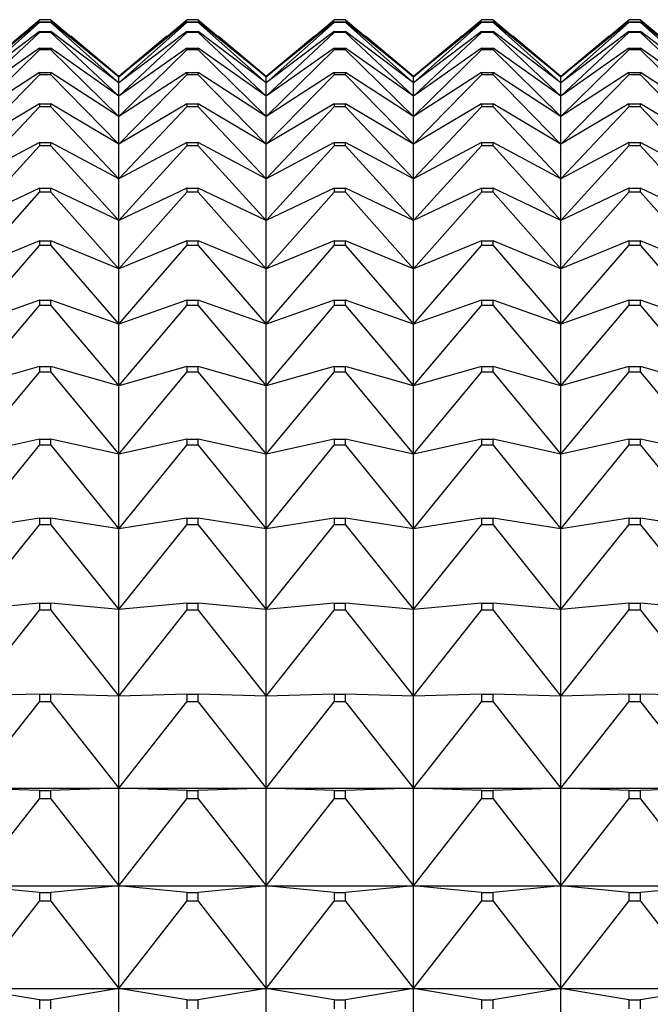
# Model space of a CAD drawing. Units: millimetres. Extents: x -18 to 460, y -35 to 367.
# Drawn here: x 69 to 74, y 359 to 367 of the extents above; entities that cross this region are included whole.
import ezdxf

# ---------------------------------------------------------------- set-up
doc = ezdxf.new("R2010")
doc.units = ezdxf.units.MM
doc.layers.add('Default', color=7, linetype='Continuous')
doc.layers.add('DV2_Default', color=7, linetype='Continuous')

# ---------------------------------------------------------------- blocks, each defined once
blk = doc.blocks.new('SE1')
at = {"layer": 'DV2_Default', "color": 7}
for p, q in [((68.7951, 366.2508), (69.302, 366.6785)), ((69.302, 366.6619), (68.7951, 366.2508)), ((68.7951, 366.206), (69.302, 366.6582)), ((69.3881, 366.6785), (69.302, 366.6785)), ((69.302, 366.6619), (69.3881, 366.6619)), ((69.302, 366.6619), (69.302, 366.6582)), ((69.3881, 366.6582), (69.302, 366.6582)), ((69.3881, 366.6785), (69.8951, 366.2508)), ((69.8951, 366.2508), (69.3881, 366.6619)), ((69.3881, 366.6582), (69.3881, 366.6619)), ((69.3881, 366.6582), (69.8951, 366.206)), ((69.8951, 366.2508), (70.402, 366.6785)), ((70.402, 366.6619), (69.8951, 366.2508)), ((69.8951, 366.206), (70.402, 366.6582)), ((70.4881, 366.6785), (70.402, 366.6785)), ((70.402, 366.6619), (70.4881, 366.6619)), ((70.402, 366.6619), (70.402, 366.6582)), ((70.4881, 366.6582), (70.402, 366.6582)), ((70.4881, 366.6785), (70.9951, 366.2508)), ((70.9951, 366.2508), (70.4881, 366.6619)), ((70.4881, 366.6582), (70.4881, 366.6619)), ((70.4881, 366.6582), (70.9951, 366.206)), ((70.9951, 366.2508), (71.502, 366.6785)), ((71.502, 366.6619), (70.9951, 366.2508)), ((70.9951, 366.206), (71.502, 366.6582)), ((71.5881, 366.6785), (71.502, 366.6785)), ((71.502, 366.6619), (71.5881, 366.6619)), ((71.502, 366.6619), (71.502, 366.6582)), ((71.5881, 366.6582), (71.502, 366.6582)), ((71.5881, 366.6785), (72.0951, 366.2508)), ((72.0951, 366.2508), (71.5881, 366.6619)), ((71.5881, 366.6582), (71.5881, 366.6619)), ((71.5881, 366.6582), (72.0951, 366.206)), ((72.0951, 366.2508), (72.602, 366.6785)), ((72.602, 366.6619), (72.0951, 366.2508)), ((72.0951, 366.206), (72.602, 366.6582)), ((72.6881, 366.6785), (72.602, 366.6785)), ((72.602, 366.6619), (72.6881, 366.6619)), ((72.602, 366.6619), (72.602, 366.6582)), ((72.6881, 366.6582), (72.602, 366.6582)), ((72.6881, 366.6785), (73.1951, 366.2508)), ((73.1951, 366.2508), (72.6881, 366.6619)), ((72.6881, 366.6582), (72.6881, 366.6619)), ((72.6881, 366.6582), (73.1951, 366.206)), ((73.1951, 366.2508), (73.702, 366.6785)), ((73.702, 366.6619), (73.1951, 366.2508)), ((73.1951, 366.206), (73.702, 366.6582)), ((73.7881, 366.6785), (73.702, 366.6785)), ((73.702, 366.6619), (73.7881, 366.6619)), ((73.702, 366.6619), (73.702, 366.6582)), ((73.7881, 366.6582), (73.702, 366.6582)), ((73.7881, 366.6785), (74.2951, 366.2508)), ((74.2951, 366.2508), (73.7881, 366.6619)), ((73.7881, 366.6582), (73.7881, 366.6619)), ((73.7881, 366.6582), (74.2951, 366.206)), ((69.302, 366.591), (68.7951, 366.206)), ((68.7951, 366.1072), (69.302, 366.5827)), ((69.302, 366.591), (69.3881, 366.591)), ((69.302, 366.591), (69.302, 366.5827)), ((69.3881, 366.5827), (69.302, 366.5827)), ((69.8951, 366.206), (69.3881, 366.591)), ((69.3881, 366.5827), (69.3881, 366.591)), ((69.3881, 366.5827), (69.8951, 366.1072)), ((70.402, 366.591), (69.8951, 366.206)), ((69.8951, 366.1072), (70.402, 366.5827)), ((70.402, 366.591), (70.4881, 366.591)), ((70.402, 366.591), (70.402, 366.5827)), ((70.4881, 366.5827), (70.402, 366.5827)), ((70.9951, 366.206), (70.4881, 366.591)), ((70.4881, 366.5827), (70.4881, 366.591)), ((70.4881, 366.5827), (70.9951, 366.1072)), ((71.502, 366.591), (70.9951, 366.206)), ((70.9951, 366.1072), (71.502, 366.5827)), ((71.502, 366.591), (71.5881, 366.591)), ((71.502, 366.591), (71.502, 366.5827)), ((71.5881, 366.5827), (71.502, 366.5827)), ((72.0951, 366.206), (71.5881, 366.591)), ((71.5881, 366.5827), (71.5881, 366.591)), ((71.5881, 366.5827), (72.0951, 366.1072)), ((72.602, 366.591), (72.0951, 366.206)), ((72.0951, 366.1072), (72.602, 366.5827)), ((72.602, 366.591), (72.6881, 366.591)), ((72.602, 366.591), (72.602, 366.5827)), ((72.6881, 366.5827), (72.602, 366.5827)), ((73.1951, 366.206), (72.6881, 366.591)), ((72.6881, 366.5827), (72.6881, 366.591)), ((72.6881, 366.5827), (73.1951, 366.1072)), ((73.702, 366.591), (73.1951, 366.206)), ((73.1951, 366.1072), (73.702, 366.5827)), ((73.702, 366.591), (73.7881, 366.591)), ((73.702, 366.591), (73.702, 366.5827)), ((73.7881, 366.5827), (73.702, 366.5827)), ((74.2951, 366.206), (73.7881, 366.591)), ((73.7881, 366.5827), (73.7881, 366.591)), ((73.7881, 366.5827), (74.2951, 366.1072)), ((69.8951, 366.2537), (69.5357, 366.5552)), ((70.2544, 366.5552), (69.8951, 366.2537)), ((70.9951, 366.2537), (70.6357, 366.5552)), ((71.3544, 366.5552), (70.9951, 366.2537)), ((72.0951, 366.2537), (71.7357, 366.5552)), ((72.4544, 366.5552), (72.0951, 366.2537)), ((73.1951, 366.2537), (72.8357, 366.5552)), ((73.5544, 366.5552), (73.1951, 366.2537)), ((69.302, 366.465), (68.7951, 366.1072)), ((68.7951, 365.9548), (69.302, 366.4523)), ((69.302, 366.465), (69.3881, 366.465)), ((69.302, 366.465), (69.302, 366.4523)), ((69.3881, 366.4523), (69.302, 366.4523)), ((69.8951, 366.1072), (69.3881, 366.465)), ((69.3881, 366.4523), (69.3881, 366.465)), ((69.3881, 366.4523), (69.8951, 365.9548)), ((70.402, 366.465), (69.8951, 366.1072)), ((69.8951, 365.9548), (70.402, 366.4523)), ((70.402, 366.465), (70.4881, 366.465)), ((70.402, 366.465), (70.402, 366.4523)), ((70.4881, 366.4523), (70.402, 366.4523)), ((70.9951, 366.1072), (70.4881, 366.465)), ((70.4881, 366.4523), (70.4881, 366.465)), ((70.4881, 366.4523), (70.9951, 365.9548)), ((71.502, 366.465), (70.9951, 366.1072)), ((70.9951, 365.9548), (71.502, 366.4523)), ((71.502, 366.465), (71.5881, 366.465)), ((71.502, 366.465), (71.502, 366.4523)), ((71.5881, 366.4523), (71.502, 366.4523)), ((72.0951, 366.1072), (71.5881, 366.465)), ((71.5881, 366.4523), (71.5881, 366.465)), ((71.5881, 366.4523), (72.0951, 365.9548)), ((72.602, 366.465), (72.0951, 366.1072)), ((72.0951, 365.9548), (72.602, 366.4523)), ((72.602, 366.465), (72.6881, 366.465)), ((72.602, 366.465), (72.602, 366.4523)), ((72.6881, 366.4523), (72.602, 366.4523)), ((73.1951, 366.1072), (72.6881, 366.465)), ((72.6881, 366.4523), (72.6881, 366.465)), ((72.6881, 366.4523), (73.1951, 365.9548)), ((73.702, 366.465), (73.1951, 366.1072)), ((73.1951, 365.9548), (73.702, 366.4523)), ((73.702, 366.465), (73.7881, 366.465)), ((73.702, 366.465), (73.702, 366.4523)), ((73.7881, 366.4523), (73.702, 366.4523)), ((74.2951, 366.1072), (73.7881, 366.465)), ((73.7881, 366.4523), (73.7881, 366.465)), ((73.7881, 366.4523), (74.2951, 365.9548)), ((69.302, 366.2844), (68.7951, 365.9548)), ((68.7951, 365.749), (69.302, 366.2672)), ((69.302, 366.2844), (69.3881, 366.2844)), ((69.302, 366.2844), (69.302, 366.2672)), ((69.3881, 366.2672), (69.302, 366.2672)), ((69.8951, 365.9548), (69.3881, 366.2844)), ((69.3881, 366.2672), (69.3881, 366.2844)), ((69.3881, 366.2672), (69.8951, 365.749)), ((70.402, 366.2844), (69.8951, 365.9548)), ((69.8951, 365.749), (70.402, 366.2672)), ((70.402, 366.2844), (70.4881, 366.2844)), ((70.402, 366.2844), (70.402, 366.2672)), ((70.4881, 366.2672), (70.402, 366.2672)), ((70.9951, 365.9548), (70.4881, 366.2844)), ((70.4881, 366.2672), (70.4881, 366.2844)), ((70.4881, 366.2672), (70.9951, 365.749)), ((71.502, 366.2844), (70.9951, 365.9548)), ((70.9951, 365.749), (71.502, 366.2672)), ((71.502, 366.2844), (71.5881, 366.2844)), ((71.502, 366.2844), (71.502, 366.2672)), ((71.5881, 366.2672), (71.502, 366.2672)), ((72.0951, 365.9548), (71.5881, 366.2844)), ((71.5881, 366.2672), (71.5881, 366.2844)), ((71.5881, 366.2672), (72.0951, 365.749)), ((72.602, 366.2844), (72.0951, 365.9548)), ((72.0951, 365.749), (72.602, 366.2672)), ((72.602, 366.2844), (72.6881, 366.2844)), ((72.602, 366.2844), (72.602, 366.2672)), ((72.6881, 366.2672), (72.602, 366.2672)), ((73.1951, 365.9548), (72.6881, 366.2844)), ((72.6881, 366.2672), (72.6881, 366.2844)), ((72.6881, 366.2672), (73.1951, 365.749)), ((73.702, 366.2844), (73.1951, 365.9548)), ((73.1951, 365.749), (73.702, 366.2672)), ((73.702, 366.2844), (73.7881, 366.2844)), ((73.702, 366.2844), (73.702, 366.2672)), ((73.7881, 366.2672), (73.702, 366.2672)), ((74.2951, 365.9548), (73.7881, 366.2844)), ((73.7881, 366.2672), (73.7881, 366.2844)), ((73.7881, 366.2672), (74.2951, 365.749)), ((69.8951, 366.2537), (69.8951, 366.2508)), ((69.8951, 366.206), (69.8951, 366.2508)), ((69.8951, 366.1072), (69.8951, 366.206)), ((70.9951, 366.2537), (70.9951, 366.2508)), ((70.9951, 366.206), (70.9951, 366.2508)), ((70.9951, 366.1072), (70.9951, 366.206)), ((72.0951, 366.2537), (72.0951, 366.2508)), ((72.0951, 366.206), (72.0951, 366.2508)), ((72.0951, 366.1072), (72.0951, 366.206)), ((73.1951, 366.2537), (73.1951, 366.2508)), ((73.1951, 366.206), (73.1951, 366.2508)), ((73.1951, 366.1072), (73.1951, 366.206)), ((69.302, 366.0497), (68.7951, 365.749)), ((69.302, 366.0497), (69.3881, 366.0497)), ((69.302, 366.0497), (69.302, 366.0281)), ((69.8951, 365.749), (69.3881, 366.0497)), ((69.3881, 366.0281), (69.3881, 366.0497)), ((69.8951, 365.9548), (69.8951, 366.1072)), ((70.402, 366.0497), (69.8951, 365.749)), ((70.402, 366.0497), (70.4881, 366.0497)), ((70.402, 366.0497), (70.402, 366.0281)), ((70.9951, 365.749), (70.4881, 366.0497)), ((70.4881, 366.0281), (70.4881, 366.0497)), ((70.9951, 365.9548), (70.9951, 366.1072)), ((71.502, 366.0497), (70.9951, 365.749)), ((71.502, 366.0497), (71.5881, 366.0497)), ((71.502, 366.0497), (71.502, 366.0281)), ((72.0951, 365.749), (71.5881, 366.0497)), ((71.5881, 366.0281), (71.5881, 366.0497)), ((72.0951, 365.9548), (72.0951, 366.1072)), ((72.602, 366.0497), (72.0951, 365.749)), ((72.602, 366.0497), (72.6881, 366.0497)), ((72.602, 366.0497), (72.602, 366.0281)), ((73.1951, 365.749), (72.6881, 366.0497)), ((72.6881, 366.0281), (72.6881, 366.0497)), ((73.1951, 365.9548), (73.1951, 366.1072)), ((73.702, 366.0497), (73.1951, 365.749)), ((73.702, 366.0497), (73.7881, 366.0497)), ((73.702, 366.0497), (73.702, 366.0281)), ((74.2951, 365.749), (73.7881, 366.0497)), ((73.7881, 366.0281), (73.7881, 366.0497)), ((68.7951, 365.4904), (69.302, 366.0281)), ((69.3881, 366.0281), (69.302, 366.0281)), ((69.3881, 366.0281), (69.8951, 365.4904)), ((69.8951, 365.4904), (70.402, 366.0281)), ((70.4881, 366.0281), (70.402, 366.0281)), ((70.4881, 366.0281), (70.9951, 365.4904)), ((70.9951, 365.4904), (71.502, 366.0281)), ((71.5881, 366.0281), (71.502, 366.0281)), ((71.5881, 366.0281), (72.0951, 365.4904)), ((72.0951, 365.4904), (72.602, 366.0281)), ((72.6881, 366.0281), (72.602, 366.0281)), ((72.6881, 366.0281), (73.1951, 365.4904)), ((73.1951, 365.4904), (73.702, 366.0281)), ((73.7881, 366.0281), (73.702, 366.0281)), ((73.7881, 366.0281), (74.2951, 365.4904)), ((69.8951, 365.749), (69.8951, 365.9548)), ((70.9951, 365.749), (70.9951, 365.9548)), ((72.0951, 365.749), (72.0951, 365.9548)), ((73.1951, 365.749), (73.1951, 365.9548)), ((69.302, 365.7614), (68.7951, 365.4904)), ((69.302, 365.7614), (69.3881, 365.7614)), ((69.302, 365.7614), (69.302, 365.7354)), ((69.8951, 365.4904), (69.3881, 365.7614)), ((69.3881, 365.7354), (69.3881, 365.7614)), ((70.402, 365.7614), (69.8951, 365.4904)), ((70.402, 365.7614), (70.4881, 365.7614)), ((70.402, 365.7614), (70.402, 365.7354)), ((70.9951, 365.4904), (70.4881, 365.7614)), ((70.4881, 365.7354), (70.4881, 365.7614)), ((71.502, 365.7614), (70.9951, 365.4904)), ((71.502, 365.7614), (71.5881, 365.7614)), ((71.502, 365.7614), (71.502, 365.7354)), ((72.0951, 365.4904), (71.5881, 365.7614)), ((71.5881, 365.7354), (71.5881, 365.7614)), ((72.602, 365.7614), (72.0951, 365.4904)), ((72.602, 365.7614), (72.6881, 365.7614)), ((72.602, 365.7614), (72.602, 365.7354)), ((73.1951, 365.4904), (72.6881, 365.7614)), ((72.6881, 365.7354), (72.6881, 365.7614)), ((73.702, 365.7614), (73.1951, 365.4904)), ((73.702, 365.7614), (73.7881, 365.7614)), ((73.702, 365.7614), (73.702, 365.7354)), ((74.2951, 365.4904), (73.7881, 365.7614)), ((73.7881, 365.7354), (73.7881, 365.7614)), ((68.7951, 365.1796), (69.302, 365.7354)), ((69.3881, 365.7354), (69.302, 365.7354)), ((69.3881, 365.7354), (69.8951, 365.1796)), ((69.8951, 365.4904), (69.8951, 365.749)), ((69.8951, 365.1796), (70.402, 365.7354)), ((70.4881, 365.7354), (70.402, 365.7354)), ((70.4881, 365.7354), (70.9951, 365.1796)), ((70.9951, 365.4904), (70.9951, 365.749)), ((70.9951, 365.1796), (71.502, 365.7354)), ((71.5881, 365.7354), (71.502, 365.7354)), ((71.5881, 365.7354), (72.0951, 365.1796)), ((72.0951, 365.4904), (72.0951, 365.749)), ((72.0951, 365.1796), (72.602, 365.7354)), ((72.6881, 365.7354), (72.602, 365.7354)), ((72.6881, 365.7354), (73.1951, 365.1796)), ((73.1951, 365.4904), (73.1951, 365.749)), ((73.1951, 365.1796), (73.702, 365.7354)), ((73.7881, 365.7354), (73.702, 365.7354)), ((73.7881, 365.7354), (74.2951, 365.1796)), ((69.8951, 365.1796), (69.8951, 365.4904)), ((70.9951, 365.1796), (70.9951, 365.4904)), ((72.0951, 365.1796), (72.0951, 365.4904)), ((73.1951, 365.1796), (73.1951, 365.4904)), ((69.302, 365.4202), (68.7951, 365.1796)), ((68.7951, 364.8175), (69.302, 365.3899)), ((69.302, 365.4202), (69.3881, 365.4202)), ((69.302, 365.4202), (69.302, 365.3899)), ((69.3881, 365.3899), (69.302, 365.3899)), ((69.8951, 365.1796), (69.3881, 365.4202)), ((69.3881, 365.3899), (69.3881, 365.4202)), ((69.3881, 365.3899), (69.8951, 364.8175)), ((70.402, 365.4202), (69.8951, 365.1796)), ((69.8951, 364.8175), (70.402, 365.3899)), ((70.402, 365.4202), (70.4881, 365.4202)), ((70.402, 365.4202), (70.402, 365.3899)), ((70.4881, 365.3899), (70.402, 365.3899)), ((70.9951, 365.1796), (70.4881, 365.4202)), ((70.4881, 365.3899), (70.4881, 365.4202)), ((70.4881, 365.3899), (70.9951, 364.8175)), ((71.502, 365.4202), (70.9951, 365.1796)), ((70.9951, 364.8175), (71.502, 365.3899)), ((71.502, 365.4202), (71.5881, 365.4202)), ((71.502, 365.4202), (71.502, 365.3899)), ((71.5881, 365.3899), (71.502, 365.3899)), ((72.0951, 365.1796), (71.5881, 365.4202)), ((71.5881, 365.3899), (71.5881, 365.4202)), ((71.5881, 365.3899), (72.0951, 364.8175)), ((72.602, 365.4202), (72.0951, 365.1796)), ((72.0951, 364.8175), (72.602, 365.3899)), ((72.602, 365.4202), (72.6881, 365.4202)), ((72.602, 365.4202), (72.602, 365.3899)), ((72.6881, 365.3899), (72.602, 365.3899)), ((73.1951, 365.1796), (72.6881, 365.4202)), ((72.6881, 365.3899), (72.6881, 365.4202)), ((72.6881, 365.3899), (73.1951, 364.8175)), ((73.702, 365.4202), (73.1951, 365.1796)), ((73.1951, 364.8175), (73.702, 365.3899)), ((73.702, 365.4202), (73.7881, 365.4202)), ((73.702, 365.4202), (73.702, 365.3899)), ((73.7881, 365.3899), (73.702, 365.3899)), ((74.2951, 365.1796), (73.7881, 365.4202)), ((73.7881, 365.3899), (73.7881, 365.4202)), ((73.7881, 365.3899), (74.2951, 364.8175)), ((69.8951, 364.8175), (69.8951, 365.1796)), ((70.9951, 364.8175), (70.9951, 365.1796)), ((72.0951, 364.8175), (72.0951, 365.1796)), ((73.1951, 364.8175), (73.1951, 365.1796)), ((69.302, 365.0271), (68.7951, 364.8175)), ((69.302, 365.0271), (69.3881, 365.0271)), ((69.302, 365.0271), (69.302, 364.9926)), ((69.8951, 364.8175), (69.3881, 365.0271)), ((69.3881, 364.9926), (69.3881, 365.0271)), ((70.402, 365.0271), (69.8951, 364.8175)), ((70.402, 365.0271), (70.4881, 365.0271)), ((70.402, 365.0271), (70.402, 364.9926)), ((70.9951, 364.8175), (70.4881, 365.0271)), ((70.4881, 364.9926), (70.4881, 365.0271)), ((71.502, 365.0271), (70.9951, 364.8175)), ((71.502, 365.0271), (71.5881, 365.0271)), ((71.502, 365.0271), (71.502, 364.9926)), ((72.0951, 364.8175), (71.5881, 365.0271)), ((71.5881, 364.9926), (71.5881, 365.0271)), ((72.602, 365.0271), (72.0951, 364.8175)), ((72.602, 365.0271), (72.6881, 365.0271)), ((72.602, 365.0271), (72.602, 364.9926)), ((73.1951, 364.8175), (72.6881, 365.0271)), ((72.6881, 364.9926), (72.6881, 365.0271)), ((73.702, 365.0271), (73.1951, 364.8175)), ((73.702, 365.0271), (73.7881, 365.0271)), ((73.702, 365.0271), (73.702, 364.9926)), ((74.2951, 364.8175), (73.7881, 365.0271)), ((73.7881, 364.9926), (73.7881, 365.0271)), ((68.7951, 364.405), (69.302, 364.9926)), ((69.3881, 364.9926), (69.302, 364.9926)), ((69.3881, 364.9926), (69.8951, 364.405)), ((69.8951, 364.405), (70.402, 364.9926)), ((70.4881, 364.9926), (70.402, 364.9926)), ((70.4881, 364.9926), (70.9951, 364.405)), ((70.9951, 364.405), (71.502, 364.9926)), ((71.5881, 364.9926), (71.502, 364.9926)), ((71.5881, 364.9926), (72.0951, 364.405)), ((72.0951, 364.405), (72.602, 364.9926)), ((72.6881, 364.9926), (72.602, 364.9926)), ((72.6881, 364.9926), (73.1951, 364.405)), ((73.1951, 364.405), (73.702, 364.9926)), ((73.7881, 364.9926), (73.702, 364.9926)), ((73.7881, 364.9926), (74.2951, 364.405)), ((69.8951, 364.405), (69.8951, 364.8175)), ((70.9951, 364.405), (70.9951, 364.8175)), ((72.0951, 364.405), (72.0951, 364.8175)), ((73.1951, 364.405), (73.1951, 364.8175)), ((69.302, 364.583), (68.7951, 364.405)), ((69.302, 364.583), (69.3881, 364.583)), ((69.302, 364.583), (69.302, 364.5443)), ((69.8951, 364.405), (69.3881, 364.583)), ((69.3881, 364.5443), (69.3881, 364.583)), ((70.402, 364.583), (69.8951, 364.405)), ((70.402, 364.583), (70.4881, 364.583)), ((70.402, 364.583), (70.402, 364.5443)), ((70.9951, 364.405), (70.4881, 364.583)), ((70.4881, 364.5443), (70.4881, 364.583)), ((71.502, 364.583), (70.9951, 364.405)), ((71.502, 364.583), (71.5881, 364.583)), ((71.502, 364.583), (71.502, 364.5443)), ((72.0951, 364.405), (71.5881, 364.583)), ((71.5881, 364.5443), (71.5881, 364.583)), ((72.602, 364.583), (72.0951, 364.405)), ((72.602, 364.583), (72.6881, 364.583)), ((72.602, 364.583), (72.602, 364.5443)), ((73.1951, 364.405), (72.6881, 364.583)), ((72.6881, 364.5443), (72.6881, 364.583)), ((73.702, 364.583), (73.1951, 364.405)), ((73.702, 364.583), (73.7881, 364.583)), ((73.702, 364.583), (73.702, 364.5443)), ((74.2951, 364.405), (73.7881, 364.583)), ((73.7881, 364.5443), (73.7881, 364.583)), ((68.7951, 363.9432), (69.302, 364.5443)), ((69.3881, 364.5443), (69.302, 364.5443)), ((69.3881, 364.5443), (69.8951, 363.9432)), ((69.8951, 363.9432), (70.402, 364.5443)), ((70.4881, 364.5443), (70.402, 364.5443)), ((70.4881, 364.5443), (70.9951, 363.9432)), ((70.9951, 363.9432), (71.502, 364.5443)), ((71.5881, 364.5443), (71.502, 364.5443)), ((71.5881, 364.5443), (72.0951, 363.9432)), ((72.0951, 363.9432), (72.602, 364.5443)), ((72.6881, 364.5443), (72.602, 364.5443)), ((72.6881, 364.5443), (73.1951, 363.9432)), ((73.1951, 363.9432), (73.702, 364.5443)), ((73.7881, 364.5443), (73.702, 364.5443)), ((73.7881, 364.5443), (74.2951, 363.9432)), ((69.8951, 363.9432), (69.8951, 364.405)), ((70.9951, 363.9432), (70.9951, 364.405)), ((72.0951, 363.9432), (72.0951, 364.405)), ((73.1951, 363.9432), (73.1951, 364.405)), ((69.302, 364.0891), (68.7951, 363.9432)), ((69.302, 364.0891), (69.3881, 364.0891)), ((69.302, 364.0891), (69.302, 364.0464)), ((69.8951, 363.9432), (69.3881, 364.0891)), ((69.3881, 364.0464), (69.3881, 364.0891)), ((70.402, 364.0891), (69.8951, 363.9432)), ((70.402, 364.0891), (70.4881, 364.0891)), ((70.402, 364.0891), (70.402, 364.0464)), ((70.9951, 363.9432), (70.4881, 364.0891)), ((70.4881, 364.0464), (70.4881, 364.0891)), ((71.502, 364.0891), (70.9951, 363.9432)), ((71.502, 364.0891), (71.5881, 364.0891)), ((71.502, 364.0891), (71.502, 364.0464)), ((72.0951, 363.9432), (71.5881, 364.0891)), ((71.5881, 364.0464), (71.5881, 364.0891)), ((72.602, 364.0891), (72.0951, 363.9432)), ((72.602, 364.0891), (72.6881, 364.0891)), ((72.602, 364.0891), (72.602, 364.0464)), ((73.1951, 363.9432), (72.6881, 364.0891)), ((72.6881, 364.0464), (72.6881, 364.0891)), ((73.702, 364.0891), (73.1951, 363.9432)), ((73.702, 364.0891), (73.7881, 364.0891)), ((73.702, 364.0891), (73.702, 364.0464)), ((74.2951, 363.9432), (73.7881, 364.0891)), ((73.7881, 364.0464), (73.7881, 364.0891)), ((68.7951, 363.4332), (69.302, 364.0464)), ((69.3881, 364.0464), (69.302, 364.0464)), ((69.3881, 364.0464), (69.8951, 363.4332)), ((69.8951, 363.4332), (70.402, 364.0464)), ((70.4881, 364.0464), (70.402, 364.0464)), ((70.4881, 364.0464), (70.9951, 363.4332)), ((70.9951, 363.4332), (71.502, 364.0464)), ((71.5881, 364.0464), (71.502, 364.0464)), ((71.5881, 364.0464), (72.0951, 363.4332)), ((72.0951, 363.4332), (72.602, 364.0464)), ((72.6881, 364.0464), (72.602, 364.0464)), ((72.6881, 364.0464), (73.1951, 363.4332)), ((73.1951, 363.4332), (73.702, 364.0464)), ((73.7881, 364.0464), (73.702, 364.0464)), ((73.7881, 364.0464), (74.2951, 363.4332)), ((69.8951, 363.4332), (69.8951, 363.9432)), ((70.9951, 363.4332), (70.9951, 363.9432)), ((72.0951, 363.4332), (72.0951, 363.9432)), ((73.1951, 363.4332), (73.1951, 363.9432)), ((69.302, 363.5467), (68.7951, 363.4332)), ((69.302, 363.5467), (69.3881, 363.5467)), ((69.302, 363.5467), (69.302, 363.5001)), ((69.8951, 363.4332), (69.3881, 363.5467)), ((69.3881, 363.5001), (69.3881, 363.5467)), ((70.402, 363.5467), (69.8951, 363.4332)), ((70.402, 363.5467), (70.4881, 363.5467)), ((70.402, 363.5467), (70.402, 363.5001)), ((70.9951, 363.4332), (70.4881, 363.5467)), ((70.4881, 363.5001), (70.4881, 363.5467)), ((71.502, 363.5467), (70.9951, 363.4332)), ((71.502, 363.5467), (71.5881, 363.5467)), ((71.502, 363.5467), (71.502, 363.5001)), ((72.0951, 363.4332), (71.5881, 363.5467)), ((71.5881, 363.5001), (71.5881, 363.5467)), ((72.602, 363.5467), (72.0951, 363.4332)), ((72.602, 363.5467), (72.6881, 363.5467)), ((72.602, 363.5467), (72.602, 363.5001)), ((73.1951, 363.4332), (72.6881, 363.5467)), ((72.6881, 363.5001), (72.6881, 363.5467)), ((73.702, 363.5467), (73.1951, 363.4332)), ((73.702, 363.5467), (73.7881, 363.5467)), ((73.702, 363.5467), (73.702, 363.5001)), ((74.2951, 363.4332), (73.7881, 363.5467)), ((73.7881, 363.5001), (73.7881, 363.5467)), ((68.7951, 362.8763), (69.302, 363.5001)), ((69.3881, 363.5001), (69.302, 363.5001)), ((69.3881, 363.5001), (69.8951, 362.8763)), ((69.8951, 362.8763), (70.402, 363.5001)), ((70.4881, 363.5001), (70.402, 363.5001)), ((70.4881, 363.5001), (70.9951, 362.8763)), ((70.9951, 362.8763), (71.502, 363.5001)), ((71.5881, 363.5001), (71.502, 363.5001)), ((71.5881, 363.5001), (72.0951, 362.8763)), ((72.0951, 362.8763), (72.602, 363.5001)), ((72.6881, 363.5001), (72.602, 363.5001)), ((72.6881, 363.5001), (73.1951, 362.8763)), ((73.1951, 362.8763), (73.702, 363.5001)), ((73.7881, 363.5001), (73.702, 363.5001)), ((73.7881, 363.5001), (74.2951, 362.8763)), ((69.8951, 362.8763), (69.8951, 363.4332)), ((70.9951, 362.8763), (70.9951, 363.4332)), ((72.0951, 362.8763), (72.0951, 363.4332)), ((73.1951, 362.8763), (73.1951, 363.4332)), ((69.302, 362.9571), (68.7951, 362.8763)), ((69.302, 362.9571), (69.3881, 362.9571)), ((69.302, 362.9571), (69.302, 362.9067)), ((69.8951, 362.8763), (69.3881, 362.9571)), ((69.3881, 362.9067), (69.3881, 362.9571)), ((70.402, 362.9571), (69.8951, 362.8763)), ((70.402, 362.9571), (70.4881, 362.9571)), ((70.402, 362.9571), (70.402, 362.9067)), ((70.9951, 362.8763), (70.4881, 362.9571)), ((70.4881, 362.9067), (70.4881, 362.9571)), ((71.502, 362.9571), (70.9951, 362.8763)), ((71.502, 362.9571), (71.5881, 362.9571)), ((71.502, 362.9571), (71.502, 362.9067)), ((72.0951, 362.8763), (71.5881, 362.9571)), ((71.5881, 362.9067), (71.5881, 362.9571)), ((72.602, 362.9571), (72.0951, 362.8763)), ((72.602, 362.9571), (72.6881, 362.9571)), ((72.602, 362.9571), (72.602, 362.9067)), ((73.1951, 362.8763), (72.6881, 362.9571)), ((72.6881, 362.9067), (72.6881, 362.9571)), ((73.702, 362.9571), (73.1951, 362.8763)), ((73.702, 362.9571), (73.7881, 362.9571)), ((73.702, 362.9571), (73.702, 362.9067)), ((74.2951, 362.8763), (73.7881, 362.9571)), ((73.7881, 362.9067), (73.7881, 362.9571)), ((68.7951, 362.274), (69.302, 362.9067)), ((69.3881, 362.9067), (69.302, 362.9067)), ((69.3881, 362.9067), (69.8951, 362.274)), ((69.8951, 362.274), (70.402, 362.9067)), ((70.4881, 362.9067), (70.402, 362.9067)), ((70.4881, 362.9067), (70.9951, 362.274)), ((70.9951, 362.274), (71.502, 362.9067)), ((71.5881, 362.9067), (71.502, 362.9067)), ((71.5881, 362.9067), (72.0951, 362.274)), ((72.0951, 362.274), (72.602, 362.9067)), ((72.6881, 362.9067), (72.602, 362.9067)), ((72.6881, 362.9067), (73.1951, 362.274)), ((73.1951, 362.274), (73.702, 362.9067)), ((73.7881, 362.9067), (73.702, 362.9067)), ((73.7881, 362.9067), (74.2951, 362.274)), ((69.8951, 362.274), (69.8951, 362.8763)), ((70.9951, 362.274), (70.9951, 362.8763)), ((72.0951, 362.274), (72.0951, 362.8763)), ((73.1951, 362.274), (73.1951, 362.8763)), ((69.302, 362.3219), (68.7951, 362.274)), ((69.302, 362.3219), (69.3881, 362.3219)), ((69.302, 362.3219), (69.302, 362.2678)), ((69.8951, 362.274), (69.3881, 362.3219)), ((69.3881, 362.2678), (69.3881, 362.3219)), ((70.402, 362.3219), (69.8951, 362.274)), ((70.402, 362.3219), (70.4881, 362.3219)), ((70.402, 362.3219), (70.402, 362.2678)), ((70.9951, 362.274), (70.4881, 362.3219)), ((70.4881, 362.2678), (70.4881, 362.3219)), ((71.502, 362.3219), (70.9951, 362.274)), ((71.502, 362.3219), (71.5881, 362.3219)), ((71.502, 362.3219), (71.502, 362.2678)), ((72.0951, 362.274), (71.5881, 362.3219)), ((71.5881, 362.2678), (71.5881, 362.3219)), ((72.602, 362.3219), (72.0951, 362.274)), ((72.602, 362.3219), (72.6881, 362.3219)), ((72.602, 362.3219), (72.602, 362.2678)), ((73.1951, 362.274), (72.6881, 362.3219)), ((72.6881, 362.2678), (72.6881, 362.3219)), ((73.702, 362.3219), (73.1951, 362.274)), ((73.702, 362.3219), (73.7881, 362.3219)), ((73.702, 362.3219), (73.702, 362.2678)), ((74.2951, 362.274), (73.7881, 362.3219)), ((73.7881, 362.2678), (73.7881, 362.3219)), ((68.7951, 361.6278), (69.302, 362.2678)), ((69.3881, 362.2678), (69.302, 362.2678)), ((69.3881, 362.2678), (69.8951, 361.6278)), ((69.8951, 361.6278), (69.8951, 362.274)), ((69.8951, 361.6278), (70.402, 362.2678)), ((70.4881, 362.2678), (70.402, 362.2678)), ((70.4881, 362.2678), (70.9951, 361.6278)), ((70.9951, 361.6278), (70.9951, 362.274)), ((70.9951, 361.6278), (71.502, 362.2678)), ((71.5881, 362.2678), (71.502, 362.2678)), ((71.5881, 362.2678), (72.0951, 361.6278)), ((72.0951, 361.6278), (72.0951, 362.274)), ((72.0951, 361.6278), (72.602, 362.2678)), ((72.6881, 362.2678), (72.602, 362.2678)), ((72.6881, 362.2678), (73.1951, 361.6278)), ((73.1951, 361.6278), (73.1951, 362.274)), ((73.1951, 361.6278), (73.702, 362.2678)), ((73.7881, 362.2678), (73.702, 362.2678)), ((73.7881, 362.2678), (74.2951, 361.6278)), ((69.302, 361.6427), (68.7951, 361.6278)), ((69.302, 361.6427), (69.3881, 361.6427)), ((69.302, 361.6427), (69.302, 361.5851)), ((69.8951, 361.6278), (69.3881, 361.6427)), ((69.3881, 361.5851), (69.3881, 361.6427)), ((70.402, 361.6427), (69.8951, 361.6278)), ((70.402, 361.6427), (70.4881, 361.6427)), ((70.402, 361.6427), (70.402, 361.5851)), ((70.9951, 361.6278), (70.4881, 361.6427)), ((70.4881, 361.5851), (70.4881, 361.6427)), ((71.502, 361.6427), (70.9951, 361.6278)), ((71.502, 361.6427), (71.5881, 361.6427)), ((71.502, 361.6427), (71.502, 361.5851)), ((72.0951, 361.6278), (71.5881, 361.6427)), ((71.5881, 361.5851), (71.5881, 361.6427)), ((72.602, 361.6427), (72.0951, 361.6278)), ((72.602, 361.6427), (72.6881, 361.6427)), ((72.602, 361.6427), (72.602, 361.5851)), ((73.1951, 361.6278), (72.6881, 361.6427)), ((72.6881, 361.5851), (72.6881, 361.6427)), ((73.702, 361.6427), (73.1951, 361.6278)), ((73.702, 361.6427), (73.7881, 361.6427)), ((73.702, 361.6427), (73.702, 361.5851)), ((74.2951, 361.6278), (73.7881, 361.6427)), ((73.7881, 361.5851), (73.7881, 361.6427)), ((68.7951, 360.9394), (69.302, 361.5851)), ((69.3881, 361.5851), (69.302, 361.5851)), ((69.3881, 361.5851), (69.8951, 360.9394)), ((69.8951, 360.9394), (69.8951, 361.6278)), ((69.8951, 360.9394), (70.402, 361.5851)), ((70.4881, 361.5851), (70.402, 361.5851)), ((70.4881, 361.5851), (70.9951, 360.9394)), ((70.9951, 360.9394), (70.9951, 361.6278)), ((70.9951, 360.9394), (71.502, 361.5851)), ((71.5881, 361.5851), (71.502, 361.5851)), ((71.5881, 361.5851), (72.0951, 360.9394)), ((72.0951, 360.9394), (72.0951, 361.6278)), ((72.0951, 360.9394), (72.602, 361.5851)), ((72.6881, 361.5851), (72.602, 361.5851)), ((72.6881, 361.5851), (73.1951, 360.9394)), ((73.1951, 360.9394), (73.1951, 361.6278)), ((73.1951, 360.9394), (73.702, 361.5851)), ((73.7881, 361.5851), (73.702, 361.5851)), ((73.7881, 361.5851), (74.2951, 360.9394)), ((68.7951, 360.9394), (69.8951, 360.9394)), ((69.302, 360.9212), (68.7951, 360.9394)), ((69.302, 360.9212), (69.3881, 360.9212)), ((69.302, 360.9212), (69.302, 360.8602)), ((69.8951, 360.9394), (69.3881, 360.9212)), ((69.3881, 360.8602), (69.3881, 360.9212)), ((69.8951, 360.9394), (70.9951, 360.9394)), ((69.8951, 360.2105), (69.8951, 360.9394)), ((70.402, 360.9212), (69.8951, 360.9394)), ((70.402, 360.9212), (70.4881, 360.9212)), ((70.402, 360.9212), (70.402, 360.8602)), ((70.9951, 360.9394), (70.4881, 360.9212)), ((70.4881, 360.8602), (70.4881, 360.9212)), ((70.9951, 360.9394), (72.0951, 360.9394)), ((70.9951, 360.2105), (70.9951, 360.9394)), ((71.502, 360.9212), (70.9951, 360.9394)), ((71.502, 360.9212), (71.5881, 360.9212)), ((71.502, 360.9212), (71.502, 360.8602)), ((72.0951, 360.9394), (71.5881, 360.9212)), ((71.5881, 360.8602), (71.5881, 360.9212)), ((72.0951, 360.9394), (73.1951, 360.9394)), ((72.0951, 360.2105), (72.0951, 360.9394)), ((72.602, 360.9212), (72.0951, 360.9394)), ((72.602, 360.9212), (72.6881, 360.9212)), ((72.602, 360.9212), (72.602, 360.8602)), ((73.1951, 360.9394), (72.6881, 360.9212)), ((72.6881, 360.8602), (72.6881, 360.9212)), ((73.1951, 360.9394), (74.2951, 360.9394)), ((73.1951, 360.2105), (73.1951, 360.9394)), ((73.702, 360.9212), (73.1951, 360.9394)), ((73.702, 360.9212), (73.7881, 360.9212)), ((73.702, 360.9212), (73.702, 360.8602)), ((74.2951, 360.9394), (73.7881, 360.9212)), ((73.7881, 360.8602), (73.7881, 360.9212)), ((68.7951, 360.2105), (69.302, 360.8602)), ((69.3881, 360.8602), (69.302, 360.8602)), ((69.3881, 360.8602), (69.8951, 360.2105)), ((69.8951, 360.2105), (70.402, 360.8602)), ((70.4881, 360.8602), (70.402, 360.8602)), ((70.4881, 360.8602), (70.9951, 360.2105)), ((70.9951, 360.2105), (71.502, 360.8602)), ((71.5881, 360.8602), (71.502, 360.8602)), ((71.5881, 360.8602), (72.0951, 360.2105)), ((72.0951, 360.2105), (72.602, 360.8602)), ((72.6881, 360.8602), (72.602, 360.8602)), ((72.6881, 360.8602), (73.1951, 360.2105)), ((73.1951, 360.2105), (73.702, 360.8602)), ((73.7881, 360.8602), (73.702, 360.8602)), ((73.7881, 360.8602), (74.2951, 360.2105)), ((68.7951, 360.2105), (69.8951, 360.2105)), ((69.302, 360.1593), (68.7951, 360.2105)), ((69.8951, 360.2105), (69.3881, 360.1593)), ((69.8951, 360.2105), (70.9951, 360.2105)), ((69.8951, 359.4431), (69.8951, 360.2105)), ((70.402, 360.1593), (69.8951, 360.2105)), ((70.9951, 360.2105), (70.4881, 360.1593)), ((70.9951, 360.2105), (72.0951, 360.2105)), ((70.9951, 359.4431), (70.9951, 360.2105)), ((71.502, 360.1593), (70.9951, 360.2105)), ((72.0951, 360.2105), (71.5881, 360.1593)), ((72.0951, 360.2105), (73.1951, 360.2105)), ((72.0951, 359.4431), (72.0951, 360.2105)), ((72.602, 360.1593), (72.0951, 360.2105)), ((73.1951, 360.2105), (72.6881, 360.1593)), ((73.1951, 360.2105), (74.2951, 360.2105)), ((73.1951, 359.4431), (73.1951, 360.2105)), ((73.702, 360.1593), (73.1951, 360.2105)), ((74.2951, 360.2105), (73.7881, 360.1593)), ((68.7951, 359.4431), (69.302, 360.0951)), ((69.302, 360.1593), (69.3881, 360.1593)), ((69.302, 360.1593), (69.302, 360.0951)), ((69.3881, 360.0951), (69.302, 360.0951)), ((69.3881, 360.0951), (69.3881, 360.1593)), ((69.3881, 360.0951), (69.8951, 359.4431)), ((69.8951, 359.4431), (70.402, 360.0951)), ((70.402, 360.1593), (70.4881, 360.1593)), ((70.402, 360.1593), (70.402, 360.0951)), ((70.4881, 360.0951), (70.402, 360.0951)), ((70.4881, 360.0951), (70.4881, 360.1593)), ((70.4881, 360.0951), (70.9951, 359.4431)), ((70.9951, 359.4431), (71.502, 360.0951)), ((71.502, 360.1593), (71.5881, 360.1593)), ((71.502, 360.1593), (71.502, 360.0951)), ((71.5881, 360.0951), (71.502, 360.0951)), ((71.5881, 360.0951), (71.5881, 360.1593)), ((71.5881, 360.0951), (72.0951, 359.4431)), ((72.0951, 359.4431), (72.602, 360.0951)), ((72.602, 360.1593), (72.6881, 360.1593)), ((72.602, 360.1593), (72.602, 360.0951)), ((72.6881, 360.0951), (72.602, 360.0951)), ((72.6881, 360.0951), (72.6881, 360.1593)), ((72.6881, 360.0951), (73.1951, 359.4431)), ((73.1951, 359.4431), (73.702, 360.0951)), ((73.702, 360.1593), (73.7881, 360.1593)), ((73.702, 360.1593), (73.702, 360.0951)), ((73.7881, 360.0951), (73.702, 360.0951)), ((73.7881, 360.0951), (73.7881, 360.1593)), ((73.7881, 360.0951), (74.2951, 359.4431)), ((68.7951, 359.4431), (69.8951, 359.4431)), ((69.302, 359.359), (68.7951, 359.4431)), ((69.8951, 359.4431), (69.3881, 359.359)), ((69.8951, 359.4431), (70.9951, 359.4431)), ((69.8951, 358.639), (69.8951, 359.4431)), ((70.402, 359.359), (69.8951, 359.4431)), ((70.9951, 359.4431), (70.4881, 359.359)), ((70.9951, 359.4431), (72.0951, 359.4431)), ((70.9951, 358.639), (70.9951, 359.4431)), ((71.502, 359.359), (70.9951, 359.4431)), ((72.0951, 359.4431), (71.5881, 359.359)), ((72.0951, 359.4431), (73.1951, 359.4431)), ((72.0951, 358.639), (72.0951, 359.4431)), ((72.602, 359.359), (72.0951, 359.4431)), ((73.1951, 359.4431), (72.6881, 359.359)), ((73.1951, 359.4431), (74.2951, 359.4431)), ((73.1951, 358.639), (73.1951, 359.4431)), ((73.702, 359.359), (73.1951, 359.4431)), ((74.2951, 359.4431), (73.7881, 359.359)), ((69.302, 359.359), (69.3881, 359.359)), ((69.302, 359.359), (69.302, 359.2917)), ((69.3881, 359.2917), (69.3881, 359.359)), ((70.402, 359.359), (70.4881, 359.359)), ((70.402, 359.359), (70.402, 359.2917)), ((70.4881, 359.2917), (70.4881, 359.359)), ((71.502, 359.359), (71.5881, 359.359)), ((71.502, 359.359), (71.502, 359.2917)), ((71.5881, 359.2917), (71.5881, 359.359)), ((72.602, 359.359), (72.6881, 359.359)), ((72.602, 359.359), (72.602, 359.2917)), ((72.6881, 359.2917), (72.6881, 359.359)), ((73.702, 359.359), (73.7881, 359.359)), ((73.702, 359.359), (73.702, 359.2917)), ((73.7881, 359.2917), (73.7881, 359.359))]:
    blk.add_line(p, q, dxfattribs=at)

msp = doc.modelspace()

# ---------------------------------------------------------------- block references
at = {"layer": 'Default'}
msp.add_blockref('SE1', (0, 0), dxfattribs=at)

doc.saveas('drawing.dxf')
